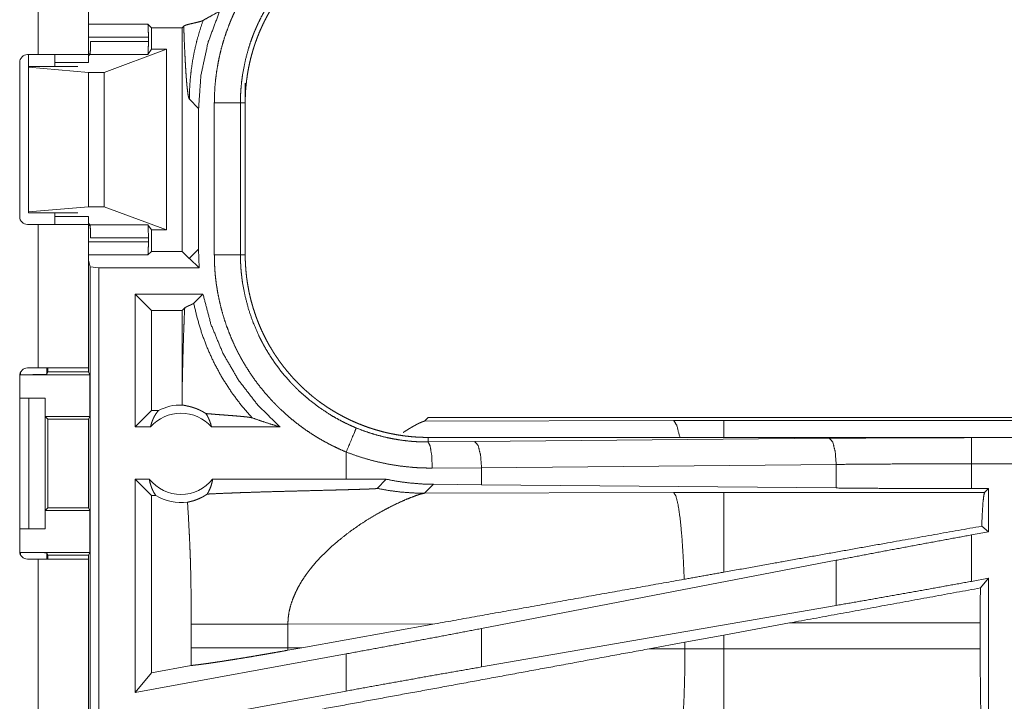
# Model space of a CAD drawing. Units: inches. Extents: x 18 to 154, y 13 to 126.
# Drawn here: x 30 to 32, y 39 to 40 of the extents above; entities that cross this region are included whole.
import ezdxf

# ---------------------------------------------------------------- set-up
doc = ezdxf.new("R2010")
doc.units = ezdxf.units.IN
doc.header["$MEASUREMENT"] = 0
doc.layers.add('1', color=7, linetype='Continuous', true_color=0xffffff)

msp = doc.modelspace()

# ---------------------------------------------------------------- linework, layer by layer
at = {"layer": '1', "color": 18, "linetype": 'Continuous', "lineweight": 18}
for p, q in [((29.6709, 40.9803), (29.6709, 40.1958)), ((29.7669, 40.1958), (29.7669, 40.9803)), ((29.7669, 40.2541), (29.8807, 40.2541)), ((29.8807, 40.2541), (29.8875, 40.2473)), ((29.8875, 40.2473), (29.9462, 40.2473)), ((29.8875, 40.2473), (29.8875, 40.2062)), ((29.9493, 40.2504), (29.9462, 40.2473)), ((29.9462, 40.2473), (29.9462, 39.8192)), ((29.8816, 40.2291), (29.7669, 40.2291)), ((29.8816, 40.2291), (29.8816, 40.2211)), ((29.771, 40.2211), (29.8816, 40.2211)), ((29.7969, 40.1618), (29.916, 40.2062)), ((29.8875, 40.2062), (29.8808, 40.1961)), ((29.916, 40.2062), (29.8875, 40.2062)), ((29.916, 40.2062), (29.916, 39.8603)), ((29.6504, 40.1958), (29.6709, 40.1958)), ((29.652, 40.1733), (29.652, 40.1958)), ((29.7669, 40.1974), (29.7701, 40.1974)), ((29.7698, 40.1961), (29.7669, 40.1933)), ((29.8808, 40.1961), (29.7698, 40.1961)), ((29.6354, 39.8858), (29.6354, 40.1808)), ((29.652, 40.1733), (29.652, 40.1717)), ((29.7469, 40.1733), (29.652, 40.1733)), ((29.652, 40.1717), (29.652, 39.8948)), ((29.652, 40.1717), (29.7669, 40.1618)), ((29.7029, 40.1808), (29.7669, 40.1808)), ((29.7029, 40.1732), (29.7029, 40.1808)), ((29.7669, 40.1618), (29.7669, 39.9047)), ((29.7669, 40.1618), (29.7969, 40.1618)), ((29.7969, 40.1618), (29.7969, 39.9047)), ((30.0669, 40.1415), (30.0669, 40.1035)), ((29.96, 40.1104), (29.9777, 40.0928)), ((29.9777, 39.8237), (29.9777, 40.0928)), ((30.0078, 39.813), (30.0078, 40.1035)), ((30.0578, 40.1035), (30.0578, 39.813)), ((30.0578, 40.1035), (30.0669, 40.1035)), ((30.0669, 39.813), (30.0669, 40.1035)), ((29.652, 39.8948), (29.7669, 39.9047)), ((29.7669, 39.9047), (29.7969, 39.9047)), ((29.7969, 39.9047), (29.916, 39.8603)), ((29.652, 39.8933), (29.652, 39.8948)), ((29.7469, 39.8933), (29.652, 39.8933)), ((29.7029, 39.8858), (29.7029, 39.8933)), ((29.7029, 39.8858), (29.7669, 39.8858)), ((29.6709, 39.8708), (29.6504, 39.8708)), ((29.6709, 39.8708), (29.6709, 39.5963)), ((29.7698, 39.8704), (29.7669, 39.8733)), ((29.7669, 39.5963), (29.7669, 39.8708)), ((29.7701, 39.8691), (29.7669, 39.8691)), ((29.7698, 39.8704), (29.8808, 39.8704)), ((29.8875, 39.8603), (29.8808, 39.8704)), ((29.916, 39.8603), (29.8875, 39.8603)), ((29.8875, 39.8603), (29.8875, 39.8192)), ((29.7669, 39.8374), (29.8816, 39.8374)), ((29.8816, 39.8454), (29.771, 39.8454)), ((29.8816, 39.8454), (29.8816, 39.8374)), ((29.8807, 39.8124), (29.7669, 39.8124)), ((29.8807, 39.8124), (29.8875, 39.8192)), ((29.8875, 39.8192), (29.9462, 39.8192)), ((29.9597, 39.8057), (29.9462, 39.8192)), ((29.9777, 39.8237), (29.96, 39.8061)), ((29.9791, 39.7877), (29.9777, 39.8237)), ((30.0578, 39.813), (30.0669, 39.813)), ((29.77, 39.7898), (29.7669, 39.8024)), ((29.9791, 39.7877), (29.96, 39.8054)), ((29.77, 39.7898), (29.7867, 39.7877)), ((29.77, 38.4104), (29.77, 39.7898)), ((29.9791, 39.7877), (29.7867, 39.7877)), ((29.7867, 39.7877), (29.7867, 38.4083)), ((29.986, 39.7377), (29.8561, 39.7377)), ((29.8875, 39.7063), (29.8561, 39.7377)), ((29.8561, 39.4833), (29.8561, 39.7377)), ((29.9684, 39.7202), (29.986, 39.7377)), ((29.9462, 39.7063), (29.8875, 39.7063)), ((29.8875, 39.7063), (29.8875, 39.5147)), ((29.9462, 39.7063), (29.9511, 39.7112)), ((29.9462, 39.7063), (29.9462, 39.5522)), ((29.6372, 39.5833), (29.6372, 39.5885)), ((29.6709, 39.5963), (29.6504, 39.5963)), ((29.6872, 39.5963), (29.6872, 39.5841)), ((29.6872, 39.5841), (29.6894, 39.5885)), ((29.6894, 39.5885), (29.6894, 39.5963)), ((29.6894, 39.5885), (29.7669, 39.5885)), ((29.7669, 39.5963), (29.7669, 39.5885)), ((29.7669, 39.5885), (29.7695, 39.5833)), ((29.6354, 39.5813), (29.6354, 39.2453)), ((29.6372, 39.5833), (29.7695, 39.5833)), ((29.7695, 39.5033), (29.7695, 39.5833)), ((29.6354, 39.5383), (29.6529, 39.5383)), ((29.6529, 39.2883), (29.6529, 39.5383)), ((29.6529, 39.5383), (29.684, 39.5383)), ((29.684, 39.5383), (29.684, 39.2883)), ((29.6843, 39.5383), (29.684, 39.5383)), ((29.6843, 39.5033), (29.6843, 39.5383)), ((29.8875, 39.5147), (29.8561, 39.4833)), ((29.9007, 39.5147), (29.8875, 39.5147)), ((29.6894, 39.4982), (29.6843, 39.5033)), ((29.6843, 39.5033), (29.7695, 39.5033)), ((29.6894, 39.3283), (29.6894, 39.4982)), ((29.6894, 39.4982), (29.767, 39.4982)), ((29.7695, 39.5033), (29.767, 39.4982)), ((29.767, 39.4982), (29.767, 39.3283)), ((30.4167, 39.5013), (30.4098, 39.4943)), ((30.4098, 39.4943), (30.8867, 39.4958)), ((30.4167, 39.5013), (35.9482, 39.5013)), ((30.8867, 39.4958), (30.9825, 39.4959)), ((30.9825, 39.4959), (35.953, 39.4959)), ((29.8857, 39.4833), (29.8561, 39.4833)), ((30.1335, 39.4833), (30.0024, 39.4833)), ((30.4167, 39.4546), (30.4167, 39.4633)), ((35.9482, 39.4633), (30.4167, 39.4633)), ((30.4167, 39.4546), (30.5061, 39.4552)), ((30.5061, 39.4552), (31.1848, 39.4616)), ((31.4566, 39.4628), (35.9482, 39.4628)), ((30.2602, 39.4352), (30.2602, 39.3833)), ((30.5191, 39.4053), (30.4249, 39.4046)), ((31.1977, 39.4116), (30.5191, 39.4053)), ((30.5191, 39.3728), (30.5191, 39.4053)), ((31.1977, 39.3665), (31.1977, 39.4116)), ((31.4566, 39.3653), (31.4566, 39.4129)), ((35.9482, 39.4129), (31.4566, 39.4129)), ((29.8834, 39.3833), (29.8561, 39.3833)), ((29.8561, 38.9751), (29.8561, 39.3833)), ((29.8875, 39.3518), (29.8561, 39.3833)), ((30.2602, 39.3833), (30.0047, 39.3833)), ((30.3366, 39.3832), (30.2602, 39.3833)), ((30.3191, 39.3657), (30.3366, 39.3832)), ((30.4098, 39.3564), (30.4269, 39.3735)), ((30.8867, 39.3579), (30.4098, 39.3564)), ((30.5191, 39.3728), (30.4269, 39.3735)), ((31.1977, 39.3665), (30.5191, 39.3728)), ((30.9825, 39.358), (30.8867, 39.3579)), ((31.4817, 39.358), (30.9825, 39.358)), ((31.489, 39.3653), (31.4566, 39.3653)), ((31.489, 39.3653), (31.4817, 39.358)), ((31.489, 39.3653), (31.489, 39.2826)), ((29.8875, 39.3518), (29.8875, 39.0128)), ((29.8959, 39.3518), (29.8875, 39.3518)), ((29.6843, 39.3232), (29.6894, 39.3283)), ((29.6843, 39.2883), (29.6843, 39.3232)), ((29.6843, 39.3232), (29.7695, 39.3232)), ((29.6894, 39.3283), (29.767, 39.3283)), ((29.7695, 39.3232), (29.767, 39.3283)), ((29.7695, 39.2432), (29.7695, 39.3232)), ((29.6354, 39.2883), (29.6529, 39.2883)), ((29.684, 39.2883), (29.6529, 39.2883)), ((29.684, 39.2883), (29.6843, 39.2883)), ((31.489, 39.2826), (31.4566, 39.2767)), ((31.489, 39.2826), (31.4761, 39.2933)), ((31.4566, 39.1878), (31.4566, 39.2767)), ((29.6372, 39.2432), (29.7695, 39.2432)), ((29.6372, 39.2381), (29.6372, 39.2432)), ((29.6504, 39.2303), (29.6709, 39.2303)), ((29.6709, 39.2303), (29.6709, 37.8463)), ((29.6894, 39.238), (29.6872, 39.2424)), ((29.6872, 39.2424), (29.6872, 39.2303)), ((29.6894, 39.238), (29.7669, 39.238)), ((29.6894, 39.2303), (29.6894, 39.238)), ((29.7669, 39.238), (29.7695, 39.2432)), ((29.7669, 39.238), (29.7669, 39.2303)), ((29.7669, 37.8463), (29.7669, 39.2303)), ((31.1977, 39.2281), (30.5191, 39.0976)), ((31.1977, 39.1417), (31.1977, 39.2281)), ((31.489, 39.1937), (31.4566, 39.1878)), ((31.489, 39.1937), (31.4736, 39.1752)), ((31.489, 39.1937), (31.489, 38.8012)), ((31.1977, 39.1417), (30.5191, 39.024)), ((29.9636, 39.1057), (29.9636, 39.0608)), ((30.1485, 39.1057), (30.43, 39.1065)), ((30.1485, 39.0608), (30.1485, 39.1057)), ((30.1752, 39.0607), (30.43, 39.1065)), ((30.5191, 39.024), (30.5191, 39.0976)), ((30.9825, 39.0851), (31.1085, 39.1082)), ((31.1085, 39.1082), (31.4733, 39.1082)), ((31.4733, 39.1082), (31.4733, 39.0584)), ((30.9084, 39.0715), (30.9825, 39.0851)), ((30.9825, 39.0584), (30.9825, 39.0851)), ((30.1752, 39.0607), (30.1485, 39.0608)), ((30.1752, 39.0607), (30.1486, 39.056)), ((30.8399, 39.0587), (30.9084, 39.0715)), ((30.9084, 39.0585), (30.8399, 39.0587)), ((30.9084, 39.0715), (30.9084, 39.0585)), ((30.9825, 39.0584), (30.9084, 39.0585)), ((31.4733, 39.0584), (30.9825, 39.0584)), ((30.2602, 39.049), (29.8561, 38.9751)), ((30.2602, 39.049), (30.2602, 38.9779)), ((29.9635, 39.0267), (29.8875, 39.0128)), ((29.8875, 39.0128), (29.8561, 38.9751)), ((30.2602, 38.9779), (29.8561, 38.904))]:
    msp.add_line(p, q, dxfattribs=at)
for centre, radius, start, end in [((29.6504, 40.1808), 0.015, 90, 180), ((29.6504, 39.8858), 0.015, 180, 270), ((29.6504, 39.5813), 0.015, 90, 180), ((29.944, 39.4319), 0.0777, 41.3424, 138.6576), ((29.944, 39.4319), 0.0934, 88.4952, 117.645), ((29.944, 39.4319), 0.0777, 218.744, 321.256), ((29.944, 39.4319), 0.0934, 238.9768, 277.6574), ((29.6504, 39.2453), 0.015, 180, 270)]:
    msp.add_arc(centre, radius, start, end, dxfattribs=at)
for points, knots in [([(30.0078, 40.1035), (30.0081, 40.1186), (30.0089, 40.1337), (30.0103, 40.1486), (30.0122, 40.1634), (30.0147, 40.1781), (30.0176, 40.1928), (30.0212, 40.2073), (30.0252, 40.2217), (30.0298, 40.236), (30.035, 40.2502), (30.0364, 40.2537), (30.0378, 40.2573), (30.0392, 40.2608), (30.0407, 40.2643), (30.0437, 40.2712), (30.0469, 40.278), (30.0536, 40.2915), (30.0607, 40.3047), (30.0683, 40.3177), (30.0764, 40.3303), (30.085, 40.3426), (30.094, 40.3546), (30.0987, 40.3606), (30.1035, 40.3664), (30.1059, 40.3693), (30.1084, 40.3722), (30.1109, 40.375), (30.1135, 40.3778), (30.1238, 40.3889), (30.1345, 40.3995), (30.1456, 40.4096), (30.157, 40.4193), (30.1687, 40.4287), (30.1808, 40.4375), (30.1933, 40.446), (30.2061, 40.454), (30.2093, 40.4559), (30.2126, 40.4578), (30.2159, 40.4597), (30.2192, 40.4616), (30.2259, 40.4652), (30.2326, 40.4686), (30.2463, 40.4752), (30.2602, 40.4813)], [0, 0, 0.031451, 0.062715, 0.09384, 0.124881, 0.155864, 0.186837, 0.217848, 0.248925, 0.280122, 0.311472, 0.319347, 0.327227, 0.335111, 0.342981, 0.358686, 0.374356, 0.4056, 0.436755, 0.467872, 0.498976, 0.530128, 0.561356, 0.57702, 0.592721, 0.600584, 0.608459, 0.616344, 0.62422, 0.65562, 0.686886, 0.718056, 0.74917, 0.780275, 0.811418, 0.842634, 0.873965, 0.881824, 0.889696, 0.897573, 0.905461, 0.921224, 0.93698, 0.968476, 1, 1]), ([(30.0669, 40.1035), (30.067, 40.1121), (30.0673, 40.1207), (30.0678, 40.1293), (30.0686, 40.1378), (30.0695, 40.1463), (30.0707, 40.1548), (30.072, 40.1632), (30.0736, 40.1716), (30.0754, 40.18), (30.0773, 40.1883), (30.0795, 40.1966), (30.0819, 40.2048), (30.0832, 40.209), (30.0845, 40.2131), (30.0852, 40.2151), (30.0859, 40.2172), (30.0866, 40.2192), (30.0873, 40.2212), (30.0903, 40.2293), (30.0935, 40.2373), (30.0969, 40.2452), (30.1004, 40.253), (30.1042, 40.2607), (30.1081, 40.2683), (30.1122, 40.2758), (30.1165, 40.2831), (30.121, 40.2904), (30.1257, 40.2976), (30.1305, 40.3047), (30.1356, 40.3116), (30.1381, 40.3151), (30.1408, 40.3185), (30.1434, 40.3219), (30.1462, 40.3253), (30.1517, 40.3319), (30.1574, 40.3383), (30.1633, 40.3446), (30.1692, 40.3507), (30.1753, 40.3567), (30.1816, 40.3625), (30.188, 40.3682), (30.1945, 40.3737), (30.2012, 40.379), (30.208, 40.3842), (30.215, 40.3893), (30.222, 40.3941), (30.2256, 40.3965), (30.2293, 40.3989), (30.2311, 40.4), (30.2329, 40.4012), (30.2348, 40.4023), (30.2366, 40.4034), (30.2441, 40.4077), (30.2516, 40.4119), (30.2592, 40.4158), (30.2669, 40.4196), (30.2747, 40.4232), (30.2825, 40.4265), (30.2904, 40.4297), (30.2985, 40.4327), (30.3065, 40.4355), (30.3147, 40.4381), (30.3229, 40.4405), (30.3313, 40.4427), (30.3355, 40.4437), (30.3397, 40.4447), (30.3439, 40.4456), (30.3481, 40.4465), (30.3566, 40.4481), (30.3651, 40.4494), (30.3737, 40.4506), (30.3822, 40.4516), (30.3908, 40.4523), (30.3994, 40.4528), (30.408, 40.4531), (30.4167, 40.4533)], [0, 0, 0.01573, 0.031405, 0.047033, 0.06263, 0.078194, 0.093745, 0.109285, 0.124825, 0.140375, 0.155948, 0.171545, 0.187184, 0.195023, 0.202873, 0.206807, 0.210737, 0.214681, 0.218616, 0.234332, 0.249994, 0.265616, 0.281202, 0.29676, 0.312306, 0.327843, 0.343387, 0.358941, 0.374522, 0.390125, 0.405775, 0.413621, 0.421479, 0.42935, 0.437226, 0.452927, 0.468582, 0.484189, 0.499766, 0.515325, 0.530865, 0.546406, 0.561954, 0.577513, 0.593098, 0.608715, 0.624372, 0.632226, 0.640093, 0.644028, 0.647968, 0.651902, 0.655833, 0.671526, 0.687162, 0.702764, 0.718338, 0.733891, 0.749435, 0.764971, 0.780522, 0.796084, 0.811676, 0.827305, 0.842981, 0.850838, 0.858713, 0.866586, 0.874456, 0.890168, 0.905849, 0.92152, 0.93719, 0.952859, 0.968548, 0.984252, 1, 1]), ([(30.2794, 40.4351), (30.2671, 40.4298), (30.2552, 40.424), (30.2492, 40.421), (30.2434, 40.4178), (30.2405, 40.4162), (30.2376, 40.4145), (30.2347, 40.4129), (30.2319, 40.4112), (30.2097, 40.3968), (30.1888, 40.3808), (30.1691, 40.3634), (30.1506, 40.3445), (30.1484, 40.342), (30.1462, 40.3395), (30.144, 40.337), (30.1419, 40.3344), (30.1377, 40.3293), (30.1336, 40.3241), (30.1256, 40.3136), (30.1181, 40.3028), (30.1111, 40.2917), (30.1044, 40.2804), (30.0981, 40.2688), (30.0922, 40.257), (30.0895, 40.251), (30.0868, 40.2449), (30.0855, 40.2419), (30.0842, 40.2388), (30.083, 40.2357), (30.0818, 40.2326), (30.0772, 40.2202), (30.0732, 40.2076), (30.0665, 40.1822), (30.0617, 40.1563), (30.06, 40.1433), (30.0587, 40.1301), (30.0585, 40.1268), (30.0583, 40.1234), (30.0581, 40.1201), (30.058, 40.1168), (30.0578, 40.1101), (30.0578, 40.1035)], [0, 0, 0.031489, 0.062944, 0.078681, 0.094422, 0.102299, 0.110174, 0.118028, 0.125881, 0.188342, 0.250503, 0.312693, 0.375263, 0.383135, 0.391011, 0.398875, 0.406729, 0.422406, 0.438048, 0.469246, 0.500359, 0.531426, 0.562503, 0.593617, 0.624824, 0.640468, 0.656151, 0.664009, 0.671876, 0.679758, 0.687616, 0.718962, 0.750181, 0.812369, 0.874534, 0.905717, 0.937028, 0.944875, 0.952742, 0.960611, 0.968493, 0.984242, 1, 1]), ([(29.9777, 40.0928), (29.9822, 40.1565), (29.9957, 40.2189), (30.0179, 40.2788)], [0, 0, 0.333382, 0.666714, 1, 1]), ([(30.0179, 40.2788), (30.0018, 40.2701), (29.9863, 40.2613)], [0, 0, 0.506036, 1, 1]), ([(29.8807, 40.2541), (29.8812, 40.2505), (29.8815, 40.2414), (29.8816, 40.2291)], [0, 0, 0.146194, 0.510345, 1, 1]), ([(29.9863, 40.2613), (29.9849, 40.2606), (29.9831, 40.2599), (29.9809, 40.2592), (29.9785, 40.2586), (29.9729, 40.2572), (29.9669, 40.2558), (29.961, 40.2545), (29.9557, 40.2531), (29.9517, 40.2517), (29.9493, 40.2504)], [0, 0, 0.040051, 0.089775, 0.148201, 0.214014, 0.362084, 0.521073, 0.677379, 0.817546, 0.928726, 1, 1]), ([(29.9493, 40.2504), (29.9498, 40.2359), (29.9503, 40.2219), (29.9509, 40.2085), (29.9515, 40.1958), (29.9521, 40.1837), (29.9528, 40.1724), (29.9534, 40.1619), (29.9541, 40.1522), (29.9548, 40.1434), (29.9555, 40.1356), (29.9563, 40.1287), (29.957, 40.1228), (29.9577, 40.118), (29.9585, 40.1143), (29.9593, 40.1118), (29.96, 40.1104)], [0, 0, 0.103114, 0.202419, 0.297594, 0.388222, 0.473984, 0.554507, 0.629452, 0.698472, 0.761226, 0.817374, 0.8666, 0.908596, 0.943137, 0.969921, 0.988834, 1, 1]), ([(29.9863, 40.2613), (29.98, 40.2422), (29.9745, 40.2231), (29.97, 40.2039), (29.9663, 40.1849), (29.9636, 40.166), (29.9616, 40.1472), (29.9604, 40.1287), (29.96, 40.1104)], [0, 0, 0.130675, 0.259903, 0.3876, 0.513662, 0.637999, 0.76055, 0.881236, 1, 1]), ([(29.7698, 40.1961), (29.7704, 40.1999), (29.7708, 40.209), (29.771, 40.2211)], [0, 0, 0.152539, 0.515673, 1, 1]), ([(29.8816, 40.2211), (29.8815, 40.209), (29.8812, 40.1999), (29.8808, 40.1961)], [0, 0, 0.484996, 0.848405, 1, 1]), ([(29.6709, 40.1958), (29.7273, 40.1958), (29.7622, 40.1958), (29.7669, 40.1958)], [0, 0, 0.587773, 0.95107, 1, 1]), ([(30.0578, 40.1035), (30.0323, 40.1035), (30.0078, 40.1035)], [0, 0, 0.509804, 1, 1]), ([(29.7669, 39.8708), (29.7622, 39.8708), (29.7273, 39.8708), (29.6709, 39.8708)], [0, 0, 0.04893, 0.412227, 1, 1]), ([(29.771, 39.8454), (29.7708, 39.8575), (29.7704, 39.8666), (29.7698, 39.8704)], [0, 0, 0.484259, 0.84757, 1, 1]), ([(29.8808, 39.8704), (29.8812, 39.8666), (29.8815, 39.8575), (29.8816, 39.8454)], [0, 0, 0.151485, 0.515071, 1, 1]), ([(29.8816, 39.8374), (29.8815, 39.8252), (29.8812, 39.816), (29.8807, 39.8124)], [0, 0, 0.489588, 0.853916, 1, 1]), ([(30.2602, 39.4352), (30.2464, 39.4413), (30.2328, 39.4478), (30.2195, 39.4548), (30.2065, 39.4622), (30.1939, 39.4701), (30.1815, 39.4785), (30.1695, 39.4873), (30.1577, 39.4966), (30.1462, 39.5063), (30.1351, 39.5165), (30.1324, 39.5191), (30.1296, 39.5218), (30.1269, 39.5245), (30.1243, 39.5272), (30.119, 39.5326), (30.1139, 39.5382), (30.104, 39.5495), (30.0945, 39.5611), (30.0855, 39.5731), (30.077, 39.5854), (30.0688, 39.598), (30.0612, 39.611), (30.0575, 39.6176), (30.0539, 39.6243), (30.0522, 39.6276), (30.0505, 39.631), (30.0488, 39.6344), (30.0472, 39.6378), (30.041, 39.6516), (30.0353, 39.6656), (30.0301, 39.6797), (30.0255, 39.6939), (30.0214, 39.7084), (30.0178, 39.7229), (30.0148, 39.7377), (30.0123, 39.7525), (30.0117, 39.7563), (30.0112, 39.76), (30.0108, 39.7638), (30.0103, 39.7676), (30.0095, 39.7751), (30.0089, 39.7827), (30.0081, 39.7979), (30.0078, 39.813)], [0, 0, 0.031445, 0.062711, 0.093842, 0.124875, 0.155858, 0.186832, 0.217841, 0.248916, 0.280112, 0.311471, 0.319341, 0.327225, 0.335104, 0.342973, 0.358676, 0.374349, 0.405589, 0.436748, 0.46786, 0.498975, 0.530127, 0.561354, 0.577018, 0.592715, 0.600581, 0.608458, 0.616342, 0.624218, 0.65562, 0.68688, 0.718046, 0.749165, 0.780276, 0.811416, 0.842635, 0.873968, 0.881827, 0.889695, 0.897574, 0.905464, 0.921222, 0.936979, 0.968474, 1, 1]), ([(30.0578, 39.813), (30.0323, 39.813), (30.0078, 39.813)], [0, 0, 0.509804, 1, 1]), ([(30.0578, 39.813), (30.0578, 39.8114), (30.0578, 39.8097), (30.0578, 39.808), (30.0578, 39.8064), (30.0579, 39.8031), (30.058, 39.7997), (30.0583, 39.7931), (30.0587, 39.7864), (30.0593, 39.7798), (30.06, 39.7732), (30.0604, 39.7699), (30.0608, 39.7666), (30.0612, 39.7633), (30.0617, 39.76), (30.0665, 39.734), (30.0733, 39.7086), (30.0818, 39.6838), (30.0923, 39.6594), (30.0937, 39.6564), (30.0952, 39.6535), (30.0967, 39.6505), (30.0982, 39.6475), (30.1013, 39.6417), (30.1045, 39.6359), (30.1112, 39.6245), (30.1183, 39.6135), (30.1258, 39.6027), (30.1337, 39.5922), (30.142, 39.582), (30.1507, 39.572), (30.1552, 39.5671), (30.1598, 39.5624), (30.1621, 39.56), (30.1644, 39.5576), (30.1668, 39.5553), (30.1692, 39.553), (30.179, 39.5441), (30.189, 39.5355), (30.21, 39.5196), (30.232, 39.5052), (30.2434, 39.4987), (30.2551, 39.4925), (30.2581, 39.491), (30.2611, 39.4896), (30.2641, 39.4881), (30.2671, 39.4867), (30.2732, 39.484), (30.2794, 39.4814)], [0, 0, 0.003934, 0.007875, 0.011809, 0.015751, 0.02362, 0.031484, 0.047212, 0.062941, 0.078676, 0.094423, 0.102298, 0.110172, 0.118026, 0.125873, 0.188336, 0.250498, 0.312697, 0.375257, 0.383128, 0.391005, 0.398871, 0.406727, 0.422406, 0.438047, 0.469242, 0.500354, 0.531428, 0.562502, 0.593616, 0.624817, 0.640468, 0.656149, 0.664003, 0.671874, 0.679757, 0.687613, 0.718963, 0.750176, 0.812366, 0.87453, 0.905718, 0.937026, 0.944875, 0.952735, 0.960609, 0.968493, 0.984244, 1, 1]), ([(30.4167, 39.4633), (30.408, 39.4634), (30.3994, 39.4637), (30.3909, 39.4642), (30.3823, 39.4649), (30.3738, 39.4659), (30.3654, 39.467), (30.3569, 39.4684), (30.3485, 39.47), (30.3402, 39.4717), (30.3318, 39.4737), (30.3236, 39.4759), (30.3153, 39.4783), (30.3112, 39.4795), (30.3071, 39.4809), (30.305, 39.4815), (30.303, 39.4822), (30.3009, 39.4829), (30.2989, 39.4837), (30.2908, 39.4867), (30.2828, 39.4899), (30.2749, 39.4932), (30.2671, 39.4968), (30.2595, 39.5006), (30.2519, 39.5045), (30.2444, 39.5086), (30.237, 39.5129), (30.2297, 39.5174), (30.2225, 39.522), (30.2155, 39.5269), (30.2085, 39.5319), (30.2051, 39.5345), (30.2016, 39.5371), (30.1982, 39.5398), (30.1949, 39.5425), (30.1883, 39.5481), (30.1818, 39.5538), (30.1755, 39.5596), (30.1694, 39.5656), (30.1634, 39.5717), (30.1576, 39.578), (30.152, 39.5844), (30.1465, 39.5909), (30.1411, 39.5976), (30.1359, 39.6044), (30.1309, 39.6113), (30.126, 39.6184), (30.1236, 39.622), (30.1213, 39.6256), (30.1201, 39.6275), (30.119, 39.6293), (30.1179, 39.6312), (30.1168, 39.633), (30.1124, 39.6404), (30.1083, 39.648), (30.1043, 39.6556), (30.1006, 39.6633), (30.097, 39.671), (30.0936, 39.6789), (30.0904, 39.6868), (30.0875, 39.6948), (30.0847, 39.7029), (30.0821, 39.7111), (30.0797, 39.7193), (30.0775, 39.7276), (30.0764, 39.7318), (30.0755, 39.736), (30.0745, 39.7403), (30.0737, 39.7445), (30.0721, 39.753), (30.0707, 39.7615), (30.0695, 39.77), (30.0686, 39.7786), (30.0679, 39.7872), (30.0673, 39.7958), (30.067, 39.8044), (30.0669, 39.813)], [0, 0, 0.015736, 0.031411, 0.04704, 0.062631, 0.078194, 0.093745, 0.109286, 0.124826, 0.140375, 0.155949, 0.171551, 0.187191, 0.195023, 0.202874, 0.206808, 0.210744, 0.214682, 0.218621, 0.234339, 0.250001, 0.265618, 0.281203, 0.296764, 0.312307, 0.327847, 0.343389, 0.358948, 0.374521, 0.390132, 0.405782, 0.413623, 0.421481, 0.429352, 0.437225, 0.45293, 0.468581, 0.484192, 0.499773, 0.515328, 0.530872, 0.546409, 0.561952, 0.577512, 0.593097, 0.608714, 0.624379, 0.63223, 0.640092, 0.644032, 0.647972, 0.651905, 0.655836, 0.671525, 0.687169, 0.702768, 0.718342, 0.733895, 0.749434, 0.764976, 0.780521, 0.796091, 0.811681, 0.827312, 0.842988, 0.850843, 0.858714, 0.866592, 0.874461, 0.890167, 0.905854, 0.921525, 0.937191, 0.952866, 0.968547, 0.984258, 1, 1]), ([(29.9597, 39.8057), (29.9599, 39.8059), (29.96, 39.8061)], [0, 0, 0.539151, 1, 1]), ([(29.96, 39.8054), (29.96, 39.8057), (29.96, 39.8061)], [0, 0, 0.502137, 1, 1]), ([(30.1335, 39.4833), (30.0909, 39.5253), (30.0542, 39.5727), (30.0242, 39.6245), (30.0013, 39.6798), (29.986, 39.7377)], [0, 0, 0.199975, 0.399962, 0.599948, 0.79996, 1, 1]), ([(29.9511, 39.7112), (29.9526, 39.7123), (29.9548, 39.7134), (29.9573, 39.7146), (29.96, 39.7157), (29.9614, 39.7163), (29.9627, 39.7168), (29.9639, 39.7174), (29.965, 39.718), (29.9661, 39.7185), (29.967, 39.7191), (29.9678, 39.7196), (29.9684, 39.7202)], [0, 0, 0.097139, 0.22134, 0.363283, 0.512367, 0.586376, 0.658256, 0.727266, 0.792243, 0.852373, 0.907207, 0.956396, 1, 1]), ([(30.0801, 39.5007), (30.0597, 39.5242), (30.041, 39.5492), (30.024, 39.5754), (30.0089, 39.6027), (29.9958, 39.6309), (29.9846, 39.66), (29.9755, 39.6899), (29.9684, 39.7202)], [0, 0, 0.125018, 0.25003, 0.375047, 0.500047, 0.625047, 0.750038, 0.875027, 1, 1]), ([(29.9462, 39.5522), (29.9467, 39.574), (29.9472, 39.5955), (29.9477, 39.6165), (29.9483, 39.6369), (29.9489, 39.6567), (29.9496, 39.6758), (29.9503, 39.6939), (29.9511, 39.7112)], [0, 0, 0.137251, 0.272258, 0.404386, 0.533064, 0.657618, 0.777414, 0.891759, 1, 1]), ([(29.6872, 39.5841), (29.6833, 39.5838), (29.6724, 39.5835), (29.6562, 39.5833), (29.6372, 39.5833)], [0, 0, 0.078896, 0.296204, 0.619477, 1, 1]), ([(29.7669, 39.5963), (29.7622, 39.5963), (29.7273, 39.5963), (29.6709, 39.5963)], [0, 0, 0.04893, 0.412227, 1, 1]), ([(29.9462, 39.5522), (29.9463, 39.5387), (29.9465, 39.5253)], [0, 0, 0.500037, 1, 1]), ([(29.8857, 39.4833), (29.8869, 39.4882), (29.8885, 39.4931), (29.8903, 39.4978), (29.8925, 39.5024), (29.895, 39.5067), (29.8977, 39.5108), (29.9007, 39.5147)], [0, 0, 0.145961, 0.291221, 0.435435, 0.578558, 0.720432, 0.860922, 1, 1]), ([(29.9917, 39.5089), (29.9893, 39.5104), (29.987, 39.5118), (29.9847, 39.5131), (29.9826, 39.5142), (29.9784, 39.5162), (29.9745, 39.5179), (29.9726, 39.5186), (29.9708, 39.5193), (29.9699, 39.5196), (29.9691, 39.5199), (29.9682, 39.5202), (29.9674, 39.5205), (29.9642, 39.5214), (29.9612, 39.5222), (29.9585, 39.5229), (29.956, 39.5234), (29.9538, 39.5239), (29.9518, 39.5243), (29.9486, 39.5249), (29.9474, 39.5251), (29.9465, 39.5253)], [0, 0, 0.058983, 0.114918, 0.168123, 0.218935, 0.314182, 0.40186, 0.443226, 0.482986, 0.502276, 0.521225, 0.539769, 0.557974, 0.626809, 0.689863, 0.747455, 0.799679, 0.846628, 0.888224, 0.955288, 0.980552, 1, 1]), ([(29.9917, 39.5089), (29.9946, 39.5042), (29.9971, 39.4992), (29.9992, 39.4941), (30.001, 39.4887), (30.0024, 39.4833)], [0, 0, 0.196383, 0.394846, 0.595085, 0.796966, 1, 1]), ([(29.9917, 39.5089), (29.9979, 39.5084), (30.0043, 39.5079), (30.0108, 39.5073), (30.0174, 39.5068), (30.0307, 39.5058), (30.0373, 39.5053), (30.0437, 39.5048), (30.0499, 39.5043), (30.0559, 39.5038), (30.0614, 39.5033), (30.0665, 39.5028), (30.0711, 39.5023), (30.0749, 39.5017), (30.078, 39.5012), (30.0801, 39.5007)], [0, 0, 0.070047, 0.142098, 0.215688, 0.290299, 0.440321, 0.514529, 0.587202, 0.657539, 0.724702, 0.787666, 0.845454, 0.896834, 0.940625, 0.975481, 1, 1]), ([(30.0801, 39.5007), (30.0977, 39.4946), (30.1155, 39.4888), (30.1335, 39.4833)], [0, 0, 0.330997, 0.664428, 1, 1]), ([(30.4098, 39.4943), (30.4096, 39.4943), (30.4093, 39.4942), (30.4091, 39.4942), (30.4089, 39.4941), (30.4086, 39.494), (30.4084, 39.494), (30.4081, 39.4939), (30.4079, 39.4938), (30.4076, 39.4937), (30.4073, 39.4936), (30.407, 39.4935), (30.4068, 39.4934), (30.4065, 39.4933), (30.4061, 39.4932), (30.4058, 39.4931), (30.4055, 39.493), (30.4052, 39.4928), (30.4048, 39.4927), (30.4045, 39.4925), (30.4041, 39.4924), (30.4038, 39.4922), (30.4034, 39.4921), (30.403, 39.4919), (30.4026, 39.4918), (30.4022, 39.4916), (30.4018, 39.4914), (30.4005, 39.4908), (30.3992, 39.4902), (30.3978, 39.4895), (30.3963, 39.4887), (30.3947, 39.4879), (30.3931, 39.4871), (30.3913, 39.4861), (30.3895, 39.4851), (30.386, 39.4831), (30.3822, 39.4809), (30.3781, 39.4784), (30.3738, 39.4757), (30.3692, 39.4728)], [0, 0, 0.004643, 0.00944, 0.014477, 0.019687, 0.025052, 0.030641, 0.036426, 0.042414, 0.048601, 0.054922, 0.061513, 0.068259, 0.075254, 0.082405, 0.089738, 0.097294, 0.105059, 0.112981, 0.121192, 0.129521, 0.138101, 0.146865, 0.155787, 0.16496, 0.174384, 0.18393, 0.214526, 0.246659, 0.281249, 0.317355, 0.355958, 0.396116, 0.438875, 0.483133, 0.572461, 0.66677, 0.772026, 0.88223, 1, 1]), ([(30.8867, 39.4958), (30.8927, 39.4864), (30.8986, 39.4633)], [0, 0, 0.320415, 1, 1]), ([(30.2602, 39.4352), (30.2766, 39.4747), (30.2794, 39.4814)], [0, 0, 0.854698, 1, 1]), ([(30.2794, 39.4814), (30.2959, 39.475), (30.3127, 39.4695), (30.3297, 39.4649), (30.3468, 39.4611), (30.3641, 39.4582), (30.3815, 39.4561), (30.3859, 39.4557), (30.3903, 39.4554), (30.3947, 39.4551), (30.3991, 39.4549), (30.4035, 39.4547), (30.4079, 39.4546), (30.4101, 39.4546), (30.4123, 39.4546), (30.4134, 39.4546), (30.4145, 39.4546), (30.4156, 39.4546), (30.4159, 39.4546), (30.4163, 39.4546), (30.4164, 39.4546), (30.4165, 39.4546), (30.4167, 39.4546)], [0, 0, 0.126164, 0.251461, 0.376204, 0.500682, 0.625225, 0.750108, 0.78145, 0.81276, 0.844043, 0.875304, 0.906503, 0.937689, 0.953268, 0.968846, 0.976634, 0.984423, 0.992211, 0.994153, 0.997065, 0.998035, 0.999029, 1, 1]), ([(30.4249, 39.4046), (30.4237, 39.4291), (30.4207, 39.4473), (30.4167, 39.4546)], [0, 0, 0.478257, 0.838124, 1, 1]), ([(30.5191, 39.4053), (30.5172, 39.4298), (30.5125, 39.448), (30.5061, 39.4552)], [0, 0, 0.463568, 0.818395, 1, 1]), ([(31.1848, 39.4616), (31.2742, 39.4623), (31.365, 39.4627), (31.4566, 39.4628)], [0, 0, 0.329082, 0.663261, 1, 1]), ([(31.1977, 39.4116), (31.1959, 39.4361), (31.1911, 39.4544), (31.1848, 39.4616)], [0, 0, 0.463558, 0.818397, 1, 1]), ([(31.4566, 39.4129), (31.4566, 39.4556), (31.4566, 39.4628)], [0, 0, 0.854667, 1, 1]), ([(30.4249, 39.4046), (30.4144, 39.4047), (30.4039, 39.405), (30.3986, 39.4052), (30.3934, 39.4055), (30.3881, 39.4059), (30.3828, 39.4064), (30.3619, 39.4087), (30.3412, 39.4121), (30.3207, 39.4164), (30.3003, 39.4217), (30.2802, 39.4279), (30.2602, 39.4352)], [0, 0, 0.062382, 0.124849, 0.156123, 0.187436, 0.218774, 0.250081, 0.375036, 0.499608, 0.624135, 0.748837, 0.874038, 1, 1]), ([(31.4566, 39.4129), (31.3694, 39.4127), (31.2829, 39.4123), (31.1977, 39.4116)], [0, 0, 0.336737, 0.670924, 1, 1]), ([(29.8834, 39.3833), (29.8845, 39.3776), (29.8861, 39.372), (29.888, 39.3667), (29.8902, 39.3615), (29.8929, 39.3565), (29.8959, 39.3518)], [0, 0, 0.169615, 0.338377, 0.505959, 0.672212, 0.836959, 1, 1]), ([(29.9941, 39.3548), (29.9971, 39.36), (29.9996, 39.3655), (30.0018, 39.3712), (30.0034, 39.3772), (30.0047, 39.3833)], [0, 0, 0.196474, 0.395007, 0.595316, 0.796976, 1, 1]), ([(30.4269, 39.3735), (30.4042, 39.3742), (30.3816, 39.3761), (30.3591, 39.379), (30.3366, 39.3832)], [0, 0, 0.249273, 0.498601, 0.748641, 1, 1]), ([(29.9941, 39.3548), (30.0101, 39.3556), (30.0276, 39.3564), (30.0322, 39.3566), (30.0369, 39.3567), (30.0417, 39.3569), (30.0441, 39.357), (30.0466, 39.3571), (30.0565, 39.3575), (30.0666, 39.3578), (30.0875, 39.3585), (30.1091, 39.3592), (30.1314, 39.3598), (30.154, 39.3604), (30.1771, 39.361), (30.1887, 39.3613), (30.212, 39.3619), (30.2352, 39.3625), (30.2467, 39.3628), (30.2582, 39.3631), (30.2694, 39.3634), (30.2749, 39.3635), (30.2803, 39.3637), (30.2857, 39.3639), (30.2909, 39.364), (30.2959, 39.3642), (30.3008, 39.3644), (30.3031, 39.3645), (30.3053, 39.3646), (30.3075, 39.3647), (30.3095, 39.3648), (30.3105, 39.3649), (30.3114, 39.3649), (30.3124, 39.365), (30.3132, 39.365), (30.3148, 39.3651), (30.3162, 39.3652), (30.3168, 39.3653), (30.3173, 39.3654), (30.3178, 39.3654), (30.3182, 39.3655), (30.3189, 39.3656), (30.3191, 39.3657)], [0, 0, 0.049164, 0.103121, 0.117305, 0.131758, 0.146471, 0.153922, 0.161423, 0.191908, 0.223101, 0.287387, 0.353879, 0.422211, 0.491991, 0.56285, 0.59855, 0.670179, 0.741648, 0.777108, 0.812198, 0.846719, 0.863679, 0.88039, 0.896801, 0.912832, 0.928394, 0.943297, 0.950439, 0.957321, 0.963933, 0.970216, 0.973223, 0.97613, 0.978917, 0.981564, 0.986461, 0.990738, 0.992618, 0.994319, 0.995833, 0.997128, 0.999028, 1, 1]), ([(30.3191, 39.3657), (30.3416, 39.3617), (30.3642, 39.3588), (30.387, 39.357), (30.4098, 39.3564)], [0, 0, 0.250037, 0.50003, 0.750041, 1, 1]), ([(30.9069, 39.1918), (30.9049, 39.2367), (30.9022, 39.2765), (30.8989, 39.3097), (30.8951, 39.3349), (30.891, 39.3512), (30.8867, 39.3579)], [0, 0, 0.266926, 0.503977, 0.701955, 0.853349, 0.952937, 1, 1]), ([(30.9825, 39.2053), (30.9825, 39.2836), (30.9825, 39.337), (30.9825, 39.358)], [0, 0, 0.512916, 0.862782, 1, 1]), ([(31.4566, 39.3653), (31.3694, 39.3654), (31.2829, 39.3658), (31.1977, 39.3665)], [0, 0, 0.336737, 0.670925, 1, 1]), ([(31.4761, 39.2933), (31.4774, 39.3198), (31.4787, 39.3398), (31.4802, 39.3526), (31.4817, 39.358)], [0, 0, 0.407474, 0.715293, 0.914332, 1, 1]), ([(29.9565, 39.3393), (29.9602, 39.3401), (29.9642, 39.3411), (29.9686, 39.3423), (29.9733, 39.3439), (29.9782, 39.346), (29.9834, 39.3484), (29.9847, 39.3491), (29.9861, 39.3498), (29.9874, 39.3505), (29.9887, 39.3513), (29.9914, 39.353), (29.9941, 39.3548)], [0, 0, 0.091521, 0.193238, 0.304712, 0.425783, 0.55627, 0.695862, 0.732176, 0.769109, 0.806525, 0.844434, 0.921404, 1, 1]), ([(29.9565, 39.3393), (29.9583, 39.3101), (29.9598, 39.2809), (29.9605, 39.2663), (29.9611, 39.2517), (29.9617, 39.2371), (29.9622, 39.2225), (29.9629, 39.1933), (29.9633, 39.1641), (29.9635, 39.1349), (29.9636, 39.1057)], [0, 0, 0.125041, 0.250046, 0.312556, 0.375038, 0.437536, 0.500022, 0.624995, 0.749972, 0.874981, 1, 1]), ([(30.3195, 39.3169), (30.3347, 39.3253), (30.3493, 39.3328), (30.363, 39.3394), (30.3756, 39.3449), (30.3869, 39.3494), (30.3965, 39.3529), (30.4006, 39.3542), (30.4042, 39.3552), (30.4073, 39.3559), (30.4098, 39.3564)], [0, 0, 0.176033, 0.34195, 0.495685, 0.635005, 0.757569, 0.860927, 0.904613, 0.942561, 0.97445, 1, 1]), ([(30.2511, 39.2705), (30.268, 39.2835), (30.2852, 39.2956), (30.3025, 39.3068), (30.3195, 39.3169)], [0, 0, 0.257744, 0.511981, 0.760314, 1, 1]), ([(31.4761, 39.2933), (31.2961, 39.2614), (31.0918, 39.2249), (30.9825, 39.2053)], [0, 0, 0.364741, 0.778553, 1, 1]), ([(30.2511, 39.2705), (30.2293, 39.252), (30.2091, 39.232)], [0, 0, 0.501715, 1, 1]), ([(31.4566, 39.2767), (31.3694, 39.2606), (31.2829, 39.2444), (31.1977, 39.2281)], [0, 0, 0.336551, 0.670739, 1, 1]), ([(29.6372, 39.2432), (29.6562, 39.2432), (29.6724, 39.243), (29.6833, 39.2427), (29.6872, 39.2424)], [0, 0, 0.380524, 0.703796, 0.921104, 1, 1]), ([(29.6709, 39.2303), (29.7273, 39.2303), (29.7622, 39.2303), (29.7669, 39.2303)], [0, 0, 0.587773, 0.95107, 1, 1]), ([(30.2091, 39.232), (30.202, 39.2242), (30.1952, 39.2162), (30.1888, 39.2081), (30.1827, 39.1998)], [0, 0, 0.253449, 0.504766, 0.753773, 1, 1]), ([(30.1827, 39.1998), (30.1753, 39.1886), (30.1686, 39.1772), (30.1628, 39.1656), (30.1578, 39.1538), (30.1539, 39.1419), (30.1509, 39.1299), (30.1491, 39.1178), (30.1485, 39.1057)], [0, 0, 0.132359, 0.26247, 0.390272, 0.515808, 0.63919, 0.76071, 0.880781, 1, 1]), ([(30.9069, 39.1918), (30.5911, 39.1354), (30.43, 39.1065)], [0, 0, 0.662181, 1, 1]), ([(30.9825, 39.2053), (30.9447, 39.1985), (30.9069, 39.1918)], [0, 0, 0.500983, 1, 1]), ([(31.4566, 39.1878), (31.3694, 39.172), (31.2829, 39.1566), (31.1977, 39.1417)], [0, 0, 0.336926, 0.671112, 1, 1]), ([(31.4733, 39.1082), (31.4734, 39.142), (31.4736, 39.1752)], [0, 0, 0.504677, 1, 1]), ([(29.9636, 39.1057), (29.978, 39.1057), (29.996, 39.1057), (30.0062, 39.1057), (30.0289, 39.1057), (30.0539, 39.1057), (30.0804, 39.1057), (30.1077, 39.1057), (30.135, 39.1057), (30.1485, 39.1057)], [0, 0, 0.077631, 0.175054, 0.230535, 0.353171, 0.488326, 0.631863, 0.779501, 0.927228, 1, 1]), ([(30.5191, 39.0976), (30.4339, 39.0813), (30.3474, 39.0651), (30.2602, 39.049)], [0, 0, 0.32927, 0.663439, 1, 1]), ([(29.9636, 39.0608), (29.9636, 39.0438), (29.9635, 39.0267)], [0, 0, 0.499951, 1, 1]), ([(29.9635, 39.0267), (29.9701, 39.0275), (29.9777, 39.0284), (29.9797, 39.0287), (29.9839, 39.0292), (29.9861, 39.0295), (29.9905, 39.0301), (29.9952, 39.0307), (30.005, 39.0321), (30.0155, 39.0337), (30.0211, 39.0345), (30.0268, 39.0354), (30.0297, 39.0359), (30.0327, 39.0363), (30.0387, 39.0373), (30.0511, 39.0393), (30.0639, 39.0413), (30.0772, 39.0435), (30.0909, 39.0459), (30.098, 39.0471), (30.1051, 39.0483), (30.1122, 39.0495), (30.1194, 39.0508), (30.1339, 39.0533), (30.1486, 39.056)], [0, 0, 0.035536, 0.075996, 0.086888, 0.109469, 0.121141, 0.14521, 0.170254, 0.223247, 0.280108, 0.309992, 0.34087, 0.356672, 0.372689, 0.405201, 0.472121, 0.541484, 0.613309, 0.687615, 0.725681, 0.76409, 0.802754, 0.841688, 0.920325, 1, 1]), ([(29.9636, 39.0608), (29.9777, 39.0608), (29.9951, 39.0608), (30.0155, 39.0608), (30.0385, 39.0608), (30.0638, 39.0608), (30.0771, 39.0608), (30.1049, 39.0608), (30.1338, 39.0608), (30.1485, 39.0608)], [0, 0, 0.076223, 0.170264, 0.280505, 0.405025, 0.541695, 0.613832, 0.7642, 0.920485, 1, 1]), ([(30.1486, 39.056), (30.1485, 39.0584), (30.1485, 39.0608)], [0, 0, 0.500117, 1, 1]), ([(30.8399, 39.0587), (30.7083, 39.0343), (30.4488, 38.9864), (30.2029, 38.9413)], [0, 0, 0.20669, 0.614046, 1, 1]), ([(30.8867, 38.8087), (30.8908, 38.8149), (30.8948, 38.8301), (30.8985, 38.8537), (30.9018, 38.8848), (30.9045, 38.9223), (30.9066, 38.9648), (30.9079, 39.0108), (30.9084, 39.0585)], [0, 0, 0.029763, 0.092085, 0.186777, 0.310836, 0.45991, 0.628626, 0.810873, 1, 1]), ([(30.9825, 38.8085), (30.9825, 38.8148), (30.9825, 38.8536), (30.9825, 38.8847), (30.9825, 38.9647), (30.9825, 39.0584)], [0, 0, 0.025041, 0.180345, 0.304913, 0.625161, 1, 1]), ([(31.4817, 38.8085), (31.4802, 38.8136), (31.4788, 38.8258), (31.4775, 38.8448), (31.4763, 38.87), (31.4752, 38.9007), (31.4744, 38.9359), (31.4738, 38.9747), (31.4734, 39.0159), (31.4733, 39.0584)], [0, 0, 0.021259, 0.070422, 0.146445, 0.247175, 0.36974, 0.510577, 0.665612, 0.830337, 1, 1]), ([(30.5191, 39.024), (30.4339, 39.0091), (30.3474, 38.9937), (30.2602, 38.9779)], [0, 0, 0.328898, 0.663069, 1, 1])]:
    msp.add_open_spline(points, degree=1, knots=knots, dxfattribs=at)
for points in [[(29.7029, 40.1808), (29.7029, 40.1958)], [(29.7669, 40.1958), (29.7669, 40.1808)], [(29.7029, 39.8708), (29.7029, 39.8858)], [(29.7669, 39.8858), (29.7669, 39.8708)], [(29.96, 39.8054), (29.9597, 39.8057)], [(30.9825, 39.4959), (30.9825, 39.4633)], [(31.4736, 39.1752), (31.1085, 39.1082)]]:
    msp.add_open_spline(points, degree=1, dxfattribs=at)

doc.saveas('drawing.dxf')
